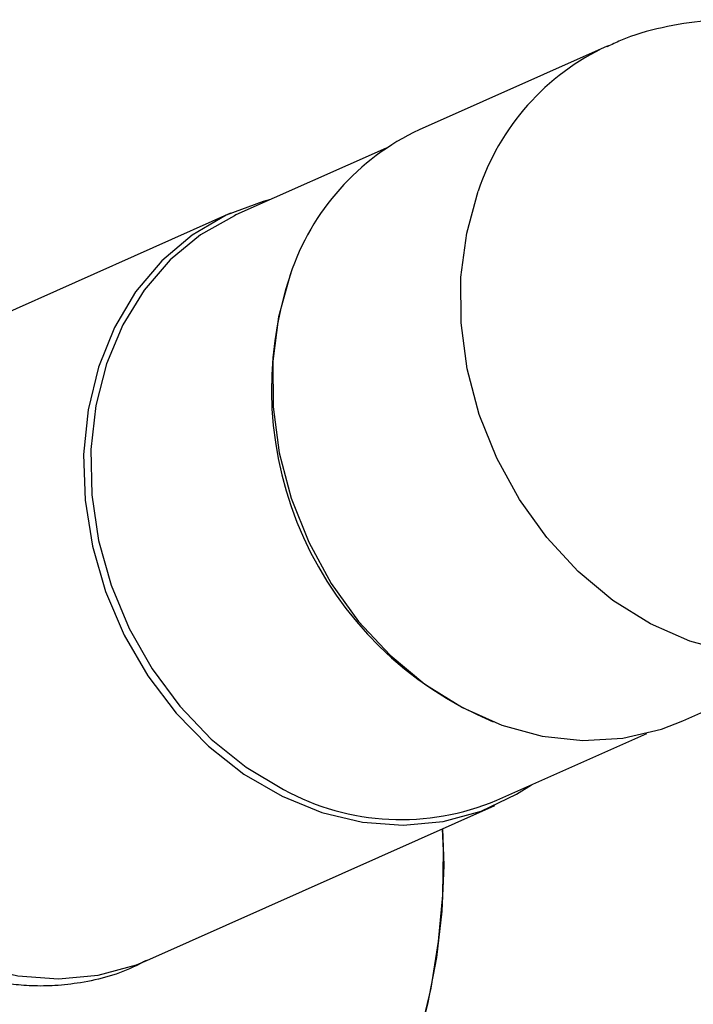
# Model space of a CAD drawing. Units: millimetres. Extents: x 88 to 1160, y 52 to 1050.
# Drawn here: x 721 to 723, y 707 to 709 of the extents above; entities that cross this region are included whole.
import ezdxf

# ---------------------------------------------------------------- set-up
doc = ezdxf.new("R2010")
doc.units = ezdxf.units.MM

# ---------------------------------------------------------------- blocks, each defined once
blk = doc.blocks.new('MISTYISLAND200')
at = {"color": 7, "linetype": 'Continuous', "lineweight": 25}
for p, q in [((2410.3571, 1812.1986), (2409.9759, 1812.0287)), ((2409.9086, 1811.9916), (2409.6044, 1811.856)), ((2409.5935, 1811.8599), (2408.8946, 1811.5484)), ((2410.51, 1810.8303), (2410.8912, 1811.0002)), ((2410.1333, 1810.6695), (2410.4375, 1810.8051)), ((2409.43, 1810.3473), (2410.1289, 1810.6588)), ((2409.4222, 1810.3437), (2409.4226, 1810.3438))]:
    blk.add_line(p, q, dxfattribs=at)
at = {"color": 7, "linetype": 'Continuous', "lineweight": 25, "flags": 128}
for points in [[(2410.8916, 1811.0004), (2410.848, 1810.9836), (2410.7701, 1810.9653), (2410.689, 1810.9606), (2410.6066, 1810.9696), (2410.5246, 1810.9919), (2410.4447, 1811.0272), (2410.3686, 1811.0747), (2410.298, 1811.1333), (2410.2343, 1811.2019), (2410.1789, 1811.279), (2410.133, 1811.3629), (2410.0976, 1811.4518), (2410.0734, 1811.5439), (2410.061, 1811.6372), (2410.0605, 1811.7297), (2410.0721, 1811.8194), (2410.0954, 1811.9044)], [(2409.6744, 1811.8872), (2409.6592, 1811.8833), (2409.5843, 1811.8557), (2409.5154, 1811.8153), (2409.4538, 1811.7631), (2409.4009, 1811.7002), (2409.3578, 1811.6279), (2409.3254, 1811.5477), (2409.3045, 1811.4613), (2409.2954, 1811.3707), (2409.2984, 1811.2777)], [(2409.6044, 1811.856), (2409.6014, 1811.8546), (2409.5327, 1811.8158), (2409.4712, 1811.7652), (2409.4181, 1811.7038), (2409.3747, 1811.6331), (2409.3418, 1811.5545), (2409.3202, 1811.4697), (2409.3102, 1811.3804), (2409.3121, 1811.2886), (2409.3259, 1811.1963), (2409.3513, 1811.1054), (2409.3877, 1811.0179), (2409.4344, 1810.9356), (2409.4903, 1810.8602), (2409.5543, 1810.7935), (2409.625, 1810.7367), (2409.7009, 1810.6911)], [(2409.7142, 1811.7344), (2409.6909, 1811.6494), (2409.6793, 1811.5597), (2409.6798, 1811.4673), (2409.6922, 1811.374), (2409.7164, 1811.2819), (2409.7518, 1811.193), (2409.7977, 1811.1091), (2409.8531, 1811.032), (2409.9168, 1810.9634), (2409.9874, 1810.9047), (2410.0635, 1810.8573), (2410.1434, 1810.822), (2410.2254, 1810.7996), (2410.3078, 1810.7907), (2410.3888, 1810.7954), (2410.4668, 1810.8136), (2410.51, 1810.8303)], [(2409.2984, 1811.2777), (2409.3133, 1811.1843), (2409.34, 1811.0925), (2409.3777, 1811.0042), (2409.4258, 1810.9214), (2409.4832, 1810.8458), (2409.5486, 1810.779), (2409.6206, 1810.7225), (2409.6978, 1810.6774), (2409.7785, 1810.6447), (2409.8609, 1810.6251), (2409.9434, 1810.619), (2410.0241, 1810.6265), (2410.1013, 1810.6476), (2410.1734, 1810.6817), (2410.2032, 1810.7007)], [(2408.5995, 1810.9662), (2408.6144, 1810.8728), (2408.6411, 1810.781), (2408.6788, 1810.6927), (2408.7269, 1810.6099), (2408.7843, 1810.5343), (2408.8497, 1810.4675), (2408.9217, 1810.411), (2408.9989, 1810.3659), (2409.0796, 1810.3332), (2409.162, 1810.3135), (2409.2445, 1810.3075), (2409.3252, 1810.315), (2409.4024, 1810.3361), (2409.43, 1810.3473)], [(2410.0234, 1810.6118), (2410.0256, 1810.5371), (2410.0217, 1810.4448), (2410.0108, 1810.3505), (2409.993, 1810.2562), (2409.9688, 1810.1639), (2409.9386, 1810.0756), (2409.9032, 1809.9931), (2409.8633, 1809.9183), (2409.8196, 1809.8527), (2409.7732, 1809.7977), (2409.7251, 1809.7545), (2409.6762, 1809.7241), (2409.6277, 1809.7069), (2409.5804, 1809.7035), (2409.5622, 1809.706)], [(2409.5623, 1809.706), (2409.5963, 1809.7031), (2409.6441, 1809.7112), (2409.6929, 1809.733), (2409.7417, 1809.7679), (2409.7893, 1809.8152), (2409.8349, 1809.874), (2409.8774, 1809.9429), (2409.9159, 1810.0205), (2409.9496, 1810.1052), (2409.9777, 1810.1951), (2409.9998, 1810.2883), (2410.0153, 1810.3828), (2410.0238, 1810.4767), (2410.0253, 1810.5679), (2410.0234, 1810.6118)]]:
    blk.add_lwpolyline(points, dxfattribs=at)
at = {"color": 7, "linetype": 'Continuous', "lineweight": 25}
for centre, radius, start, end in [((2410.5655, 1811.7498), 0.4948, 114.9745, 161.7972), ((2410.1867, 1811.5777), 0.4978, 115.0534, 161.6465), ((2410.4069, 1811.5028), 0.7304, 161.1935, 247.3888), ((2409.9395, 1811.1291), 0.4988, 241.4132, 292.8589)]:
    blk.add_arc(centre, radius, start, end, dxfattribs=at)
for points, knots in [([(2410.942, 1812.1517), (2410.9318, 1812.1586), (2410.8957, 1812.183), (2410.827, 1812.2126), (2410.7384, 1812.2394), (2410.6474, 1812.2521), (2410.5566, 1812.2518), (2410.4682, 1812.2374), (2410.4011, 1812.2188), (2410.3658, 1812.2014), (2410.3569, 1812.197)], [0, 0, 0, 0, 0.060533, 0.212508, 0.363546, 0.513168, 0.66107, 0.807133, 0.951399, 1, 1, 1, 1]), ([(2409.4221, 1810.3448), (2409.4155, 1810.3411), (2409.3745, 1810.3182), (2409.3116, 1810.3015), (2409.2394, 1810.2929), (2409.1921, 1810.2925), (2409.1497, 1810.2959), (2409.0889, 1810.3055), (2409.0072, 1810.3296), (2408.9064, 1810.3813), (2408.8112, 1810.4539), (2408.7257, 1810.546), (2408.6542, 1810.6552), (2408.6005, 1810.7781), (2408.568, 1810.9102), (2408.5598, 1811.0451), (2408.5769, 1811.1751), (2408.6176, 1811.2926), (2408.6786, 1811.3932), (2408.7567, 1811.4722), (2408.8332, 1811.5244), (2408.886, 1811.5409), (2408.9048, 1811.5468)], [0, 0, 0, 0, 0.0126283, 0.0784709, 0.1071315, 0.1329181, 0.1558295, 0.1758646, 0.2314342, 0.2883079, 0.3464846, 0.4059637, 0.466745, 0.5288294, 0.5922178, 0.656912, 0.7215302, 0.7848458, 0.8468608, 0.9075762, 0.9669927, 1, 1, 1, 1]), ([(2408.849, 1811.5267), (2408.8341, 1811.5194), (2408.786, 1811.4959), (2408.7109, 1811.4514), (2408.6267, 1811.3914), (2408.5529, 1811.327), (2408.488, 1811.2576), (2408.4315, 1811.1827), (2408.3839, 1811.1025), (2408.3459, 1811.0174), (2408.3171, 1810.9257), (2408.2994, 1810.8286), (2408.2944, 1810.7286), (2408.302, 1810.631), (2408.3212, 1810.537), (2408.3508, 1810.4478), (2408.3899, 1810.3638), (2408.4375, 1810.2854), (2408.493, 1810.2125), (2408.5562, 1810.1447), (2408.6276, 1810.0811), (2408.7088, 1810.0208), (2408.8024, 1809.9627), (2408.9108, 1809.9066), (2409.0338, 1809.8538), (2409.1674, 1809.8062), (2409.3066, 1809.7649), (2409.438, 1809.7318), (2409.5248, 1809.7138), (2409.5622, 1809.706)], [0, 0, 0, 0, 0.019441, 0.06272, 0.101617, 0.137629, 0.171715, 0.204531, 0.236517, 0.267966, 0.299083, 0.332949, 0.366009, 0.398387, 0.430261, 0.461867, 0.493471, 0.525383, 0.557996, 0.591831, 0.627596, 0.666233, 0.708903, 0.756597, 0.808804, 0.861976, 0.913256, 0.962579, 1, 1, 1, 1])]:
    blk.add_open_spline(points, degree=3, knots=knots, dxfattribs=at)

msp = doc.modelspace()

# ---------------------------------------------------------------- block references
msp.add_blockref('MISTYISLAND200', (-1687.7438, -1103.1455))

doc.saveas('drawing.dxf')
